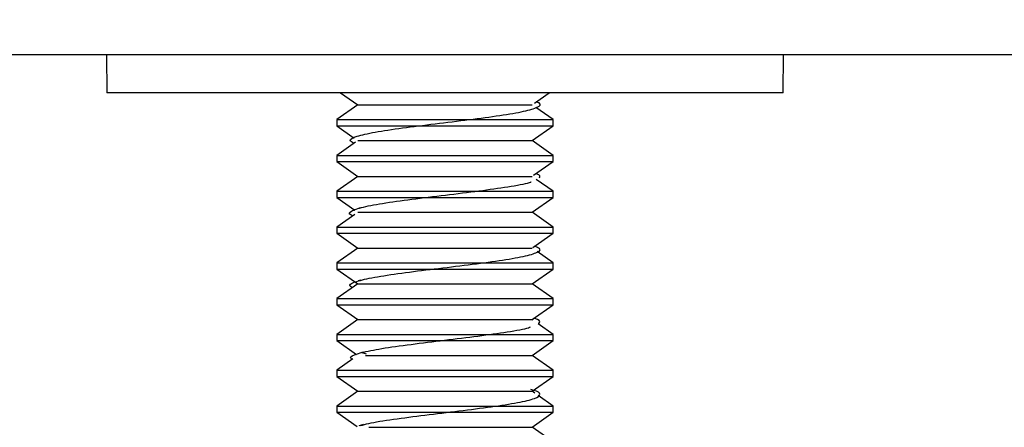
# Model space of a CAD drawing. Units: inches. Extents: x 0.3 to 16.7, y 0.1 to 10.9.
# Drawn here: x 13.2 to 13.4, y 5.5 to 5.5 of the extents above; entities that cross this region are included whole.
import ezdxf

# ---------------------------------------------------------------- set-up
doc = ezdxf.new("R2010")
doc.units = ezdxf.units.IN
doc.header["$MEASUREMENT"] = 0
doc.layers.add('FORMAT', color=7, linetype='Continuous')
doc.styles.add('SLDTEXTSTYLE2', font='TXT', dxfattribs={"width": 0.75})
doc.dimstyles.new('SLDDIMSTYLE1', dxfattribs={"dimtxt": 0.137795, "dimasz": 0.14, "dimexe": 0, "dimexo": 0.0625, "dimgap": 0.034449, "dimtad": 1, "dimdec": 6, "dimlfac": 4, "dimrnd": 1e-09, "dimzin": 12, "dimdsep": 46, "dimlunit": 5, "dimtxsty": 'SLDTEXTSTYLE2', "dimblk1": 'CLOSED', "dimblk2": 'CLOSED', "dimsah": 1, "dimcen": 0.09, "dimadec": 0, "dimazin": 3, "dimtfac": 1, "dimtmove": 0, "dimatfit": 0, "dimldrblk": 'CLOSED', "dimfxl": 0, "dimfrac": 2, "dimtolj": 1, "dimtzin": 12, "dimarcsym": 0})

# ---------------------------------------------------------------- blocks, each defined once
blk = doc.blocks.new('_Closed')
at = {"color": 0, "linetype": 'ByBlock', "lineweight": -2}
for p, q in [((-1, 0.166667), (0, 0)), ((-1, 0.166667), (-1, -0.166667)), ((0, 0), (-1, -0.166667)), ((0, 0), (-1, 0))]:
    blk.add_line(p, q, dxfattribs=at)
blk = doc.blocks.new('_D_1')
at = {"layer": 'FORMAT'}
for p, q in [((14.48469, 6.40356), (14.48469, 6.65356)), ((13.17151, 6.40356), (14.52406, 6.40356)), ((14.48469, 6.40356), (14.48469, 5.52757)), ((13.87756, 6.19917), (13.87756, 6.24115)), ((13.87756, 6.24115), (14.09631, 6.24115)), ((14.09631, 6.24115), (14.09631, 6.19917)), ((14.29036, 5.92147), (14.29036, 6.06367)), ((13.87756, 5.741), (13.87756, 5.69901)), ((14.09631, 5.69901), (14.09631, 5.741)), ((13.87756, 5.69901), (14.09631, 5.69901)), ((13.72959, 5.52757), (14.52406, 5.52757)), ((14.48469, 5.52757), (14.48469, 5.27757))]:
    blk.add_line(p, q, dxfattribs=at)
at = {"layer": 'FORMAT', "xscale": 0.14, "yscale": 0.14}
for p, rotation in [((14.48469, 6.40356), 270.0000000000004), ((14.48469, 5.52757), 90.0000000000004)]:
    blk.add_blockref('_Closed', p, dxfattribs=dict(at, rotation=rotation))
at = {"layer": 'FORMAT', "attachment_point": 1, "rotation": 90, "style": 'SLDTEXTSTYLE2'}
for s, insert, char_height in [('89.00', (13.91868, 5.741), 0.137795), ('"', (14.20742, 6.08386), 0.1378), ('2', (14.30706, 5.94166), 0.1378), ('1', (14.12484, 5.94166), 0.1378), ('3', (14.20952, 5.79946), 0.1378)]:
    blk.add_mtext(s, dxfattribs=dict(at, insert=insert, char_height=char_height))

msp = doc.modelspace()

# ---------------------------------------------------------------- linework, layer by layer
at = {"color": 7, "linetype": 'Continuous', "lineweight": 25}
for p, q in [((13.62539239, 5.53839776), (9.51094938, 5.53839776)), ((13.22411469, 5.53839776), (13.22417482, 5.53150799)), ((13.34720632, 5.53150799), (13.34726644, 5.53839776)), ((13.34720632, 5.53150799), (13.22417482, 5.53150799)), ((13.26670841, 5.53150799), (13.26984411, 5.52931235)), ((13.30199946, 5.52963616), (13.30467272, 5.53150799)), ((13.26984411, 5.52931235), (13.26600553, 5.52662455)), ((13.26984411, 5.52931235), (13.28569057, 5.52931235)), ((13.28569057, 5.52931235), (13.30153703, 5.52931235)), ((13.30537561, 5.52662455), (13.30224056, 5.52881973)), ((13.26600553, 5.52662455), (13.26600553, 5.52548895)), ((13.26600553, 5.52662455), (13.28569057, 5.52662455)), ((13.26600553, 5.52548895), (13.26916546, 5.52327635)), ((13.26600553, 5.52548895), (13.28569057, 5.52548895)), ((13.28569057, 5.52662455), (13.30537561, 5.52662455)), ((13.28569057, 5.52548895), (13.30537561, 5.52548895)), ((13.30153703, 5.52280115), (13.30537561, 5.52548895)), ((13.30537561, 5.52548895), (13.30537561, 5.52662455)), ((13.26943919, 5.52251762), (13.26600553, 5.52011335)), ((13.26984411, 5.52280115), (13.28569057, 5.52280115)), ((13.28569057, 5.52280115), (13.30153703, 5.52280115)), ((13.30537561, 5.52011335), (13.30153703, 5.52280115)), ((13.26600553, 5.52011335), (13.26600553, 5.51897775)), ((13.26600553, 5.52011335), (13.28569057, 5.52011335)), ((13.28569057, 5.52011335), (13.30537561, 5.52011335)), ((13.30537561, 5.51897775), (13.30537561, 5.52011335)), ((13.26600553, 5.51897775), (13.26984411, 5.51628994)), ((13.26600553, 5.51897775), (13.28569057, 5.51897775)), ((13.28569057, 5.51897775), (13.30537561, 5.51897775)), ((13.30182739, 5.51649326), (13.30537561, 5.51897775)), ((13.26984411, 5.51628994), (13.26600553, 5.51360214)), ((13.26984411, 5.51628994), (13.28569057, 5.51628994)), ((13.28569057, 5.51628994), (13.30153703, 5.51628994)), ((13.30537561, 5.51360214), (13.30231052, 5.51574834)), ((13.26600553, 5.51360214), (13.26600553, 5.51246654)), ((13.26600553, 5.51360214), (13.28569057, 5.51360214)), ((13.28569057, 5.51360214), (13.30537561, 5.51360214)), ((13.30537561, 5.51246654), (13.30537561, 5.51360214)), ((13.26600553, 5.51246654), (13.26928125, 5.51017286)), ((13.26600553, 5.51246654), (13.28569057, 5.51246654)), ((13.28569057, 5.51246654), (13.30537561, 5.51246654)), ((13.30153703, 5.50977874), (13.30537561, 5.51246654)), ((13.26926714, 5.50937474), (13.26600553, 5.50709093)), ((13.26984411, 5.50977874), (13.28569057, 5.50977874)), ((13.27032071, 5.51059599), (13.2700508, 5.51051465)), ((13.28569057, 5.50977874), (13.30153703, 5.50977874)), ((13.30537561, 5.50709093), (13.30153703, 5.50977874)), ((13.26600553, 5.50709093), (13.26600553, 5.50595534)), ((13.26600553, 5.50709093), (13.28569057, 5.50709093)), ((13.26600553, 5.50595534), (13.26984411, 5.50326753)), ((13.26600553, 5.50595534), (13.28569057, 5.50595534)), ((13.28569057, 5.50709093), (13.30537561, 5.50709093)), ((13.28569057, 5.50595534), (13.30537561, 5.50595534)), ((13.30165532, 5.50335037), (13.30537561, 5.50595534)), ((13.30537561, 5.50595534), (13.30537561, 5.50709093)), ((13.26984411, 5.50326753), (13.26600553, 5.50057973)), ((13.26984411, 5.50326753), (13.28569057, 5.50326753)), ((13.28569057, 5.50326753), (13.30153703, 5.50326753)), ((13.30537561, 5.50057973), (13.30244447, 5.50263214)), ((13.26600553, 5.50057973), (13.26600553, 5.49944413)), ((13.26600553, 5.50057973), (13.28569057, 5.50057973)), ((13.28569057, 5.50057973), (13.30537561, 5.50057973)), ((13.30537561, 5.49944413), (13.30537561, 5.50057973)), ((13.26600553, 5.49944413), (13.26984411, 5.49675633)), ((13.26600553, 5.49944413), (13.28569057, 5.49944413)), ((13.28569057, 5.49944413), (13.30537561, 5.49944413)), ((13.30153703, 5.49675633), (13.30537561, 5.49944413)), ((13.26984411, 5.49675633), (13.26600553, 5.49406852)), ((13.26984411, 5.49675633), (13.28569057, 5.49675633)), ((13.27040469, 5.49743327), (13.26990249, 5.49728203)), ((13.28569057, 5.49675633), (13.30153703, 5.49675633)), ((13.30537561, 5.49406852), (13.30153703, 5.49675633)), ((13.26600553, 5.49406852), (13.26600553, 5.49293293)), ((13.26600553, 5.49406852), (13.28569057, 5.49406852)), ((13.28569057, 5.49406852), (13.30537561, 5.49406852)), ((13.30537561, 5.49293293), (13.30537561, 5.49406852)), ((13.26600553, 5.49293293), (13.26984411, 5.49024512)), ((13.26600553, 5.49293293), (13.28569057, 5.49293293)), ((13.28569057, 5.49293293), (13.30537561, 5.49293293)), ((13.30153703, 5.49024512), (13.30537561, 5.49293293)), ((13.26984411, 5.49024512), (13.26600553, 5.48755732)), ((13.26984411, 5.49024512), (13.28569057, 5.49024512)), ((13.28569057, 5.49024512), (13.30153703, 5.49024512)), ((13.3016571, 5.49016105), (13.30153703, 5.49024512)), ((13.30537561, 5.48755732), (13.30263931, 5.4894733)), ((13.26600553, 5.48755732), (13.26600553, 5.48642172)), ((13.26600553, 5.48755732), (13.28569057, 5.48755732)), ((13.26600553, 5.48642172), (13.26960152, 5.48390378)), ((13.26600553, 5.48642172), (13.28569057, 5.48642172)), ((13.28569057, 5.48755732), (13.30537561, 5.48755732)), ((13.28569057, 5.48642172), (13.30537561, 5.48642172)), ((13.30153703, 5.48373392), (13.30537561, 5.48642172)), ((13.30537561, 5.48642172), (13.30537561, 5.48755732)), ((13.27041742, 5.48423707), (13.27086102, 5.48437138)), ((13.27141098, 5.48393624), (13.27041742, 5.48423707)), ((13.26892312, 5.48308903), (13.26600553, 5.48104611)), ((13.27125237, 5.48373392), (13.28569057, 5.48373392)), ((13.28569057, 5.48373392), (13.30153703, 5.48373392)), ((13.30537561, 5.48104611), (13.30153703, 5.48373392)), ((13.26600553, 5.48104611), (13.26600553, 5.47991052)), ((13.26600553, 5.48104611), (13.28569057, 5.48104611)), ((13.28569057, 5.48104611), (13.30537561, 5.48104611)), ((13.30537561, 5.47991052), (13.30537561, 5.48104611)), ((13.26600553, 5.47991052), (13.26984411, 5.47722271)), ((13.26600553, 5.47991052), (13.28569057, 5.47991052)), ((13.28569057, 5.47991052), (13.30537561, 5.47991052)), ((13.30153703, 5.47722271), (13.30537561, 5.47991052)), ((13.26984411, 5.47722271), (13.26600553, 5.47453491)), ((13.26984411, 5.47722271), (13.28569057, 5.47722271)), ((13.28569057, 5.47722271), (13.30153703, 5.47722271)), ((13.30204262, 5.47686869), (13.30153703, 5.47722271)), ((13.30537561, 5.47453491), (13.30265112, 5.47644262)), ((13.26600553, 5.47453491), (13.26600553, 5.47339931)), ((13.26600553, 5.47453491), (13.28569057, 5.47453491)), ((13.28569057, 5.47453491), (13.30537561, 5.47453491)), ((13.30537561, 5.47339931), (13.30537561, 5.47453491)), ((13.26600553, 5.47339931), (13.26973143, 5.47079041)), ((13.26600553, 5.47339931), (13.28569057, 5.47339931)), ((13.28569057, 5.47339931), (13.30537561, 5.47339931)), ((13.30153703, 5.47071151), (13.30537561, 5.47339931)), ((13.27085684, 5.4711906), (13.27005152, 5.47094793)), ((13.27181636, 5.47071151), (13.28569057, 5.47071151)), ((13.28569057, 5.47071151), (13.30153703, 5.47071151)), ((13.30537561, 5.4680237), (13.30153703, 5.47071151))]:
    msp.add_line(p, q, dxfattribs=at)
for points, knots in [([(13.26912444, 5.52229723), (13.26880006, 5.52247791), (13.26802273, 5.5229109), (13.26939605, 5.52359619), (13.2727245, 5.52435309), (13.27779703, 5.52511), (13.28386357, 5.52586691), (13.29017374, 5.52662381), (13.29589399, 5.52738072), (13.30034643, 5.52813763), (13.30274884, 5.52889453), (13.30337078, 5.52946603), (13.30249203, 5.52978522), (13.30230788, 5.52985211)], [0, 0, 0, 0, 0.071748766, 0.171936459, 0.272124161, 0.372311868, 0.472499567, 0.572687257, 0.672874947, 0.773062646, 0.873250353, 0.973438055, 1, 1, 1, 1]), ([(13.30289491, 5.51602713), (13.30303916, 5.51627943), (13.30318439, 5.51653344), (13.30225624, 5.51678746), (13.30224999, 5.51678917)], [0, 0, 0, 0, 0.993261795, 1, 1, 1, 1]), ([(13.26893364, 5.50914122), (13.26885946, 5.5091658), (13.26802398, 5.50944269), (13.26847116, 5.50997188), (13.27051375, 5.51072878), (13.27472474, 5.51148569), (13.28029255, 5.51224259), (13.28655275, 5.5129995), (13.29276331, 5.51375641), (13.29782106, 5.51451331), (13.30080615, 5.51502581), (13.30134166, 5.515286), (13.3013579, 5.51529389)], [0, 0, 0, 0, 0.011986965, 0.135007621, 0.258028268, 0.381048919, 0.504069583, 0.627090252, 0.750110911, 0.87313156, 0.996152208, 1, 1, 1, 1]), ([(13.2688861, 5.49608552), (13.26870838, 5.49617287), (13.26801733, 5.49651252), (13.26910581, 5.49710447), (13.27208316, 5.49786138), (13.27695756, 5.49861828), (13.28291538, 5.49937519), (13.28924256, 5.5001321), (13.29510309, 5.500889), (13.29977972, 5.50164591), (13.30254699, 5.50240281), (13.30337211, 5.50305253), (13.30237048, 5.50344994), (13.30200476, 5.50359504)], [0, 0, 0, 0, 0.034894713, 0.135687584, 0.236480446, 0.337273301, 0.43806616, 0.538859029, 0.639651902, 0.740444767, 0.841237623, 0.94203048, 1, 1, 1, 1]), ([(13.30279591, 5.48953541), (13.30298598, 5.48978771), (13.30322442, 5.49010423), (13.30210637, 5.49042074), (13.30187954, 5.49048496)], [0, 0, 0, 0, 0.797123039, 1, 1, 1, 1]), ([(13.27041742, 5.48423707), (13.27157618, 5.48448937), (13.27389368, 5.48499397), (13.2794169, 5.48575088), (13.28559294, 5.48650778), (13.29186829, 5.48726469), (13.29715617, 5.4880216), (13.30043823, 5.48857389), (13.30113717, 5.48887389), (13.30124828, 5.48892158)], [0, 0, 0, 0, 0.1615761484, 0.3231522814, 0.4847284033, 0.6463045311, 0.8078806754, 0.9694568258, 1, 1, 1, 1]), ([(13.2687887, 5.48299491), (13.26862201, 5.48315666), (13.26819529, 5.48357071), (13.26957606, 5.48398476), (13.27041742, 5.48423707)], [0, 0, 0, 0, 0.390649168, 1, 1, 1, 1]), ([(13.27035248, 5.47096245), (13.27079104, 5.47109818), (13.27204479, 5.47148622), (13.27619525, 5.47212657), (13.28196179, 5.47288347), (13.28830366, 5.47364038), (13.29428721, 5.47439728), (13.29915823, 5.47515419), (13.30234656, 5.4759111), (13.30320131, 5.476668), (13.30271945, 5.47720281), (13.3014545, 5.47748532), (13.30131926, 5.47751553)], [0, 0, 0, 0, 0.062140902, 0.177644773, 0.293148645, 0.408652505, 0.524156358, 0.639660215, 0.755164083, 0.870667956, 0.986171821, 1, 1, 1, 1])]:
    msp.add_open_spline(points, degree=3, knots=knots, dxfattribs=at)

# ---------------------------------------------------------------- dimensions: what is measured, and where the dimension line sits
at = {"layer": 'FORMAT'}
dim = msp.add_linear_dim(base=(14.48468717, 5.52757099), p1=(13.13213931, 6.40355524), p2=(13.69021813, 5.52757099), angle=90, dimstyle='SLDDIMSTYLE1', dxfattribs=at)
dim.commit()
dim.dimension.update_dxf_attribs({"geometry": '_D_1', "text_midpoint": (14.48468717, 5.97008125), "dimtype": 160})

doc.saveas('drawing.dxf')
